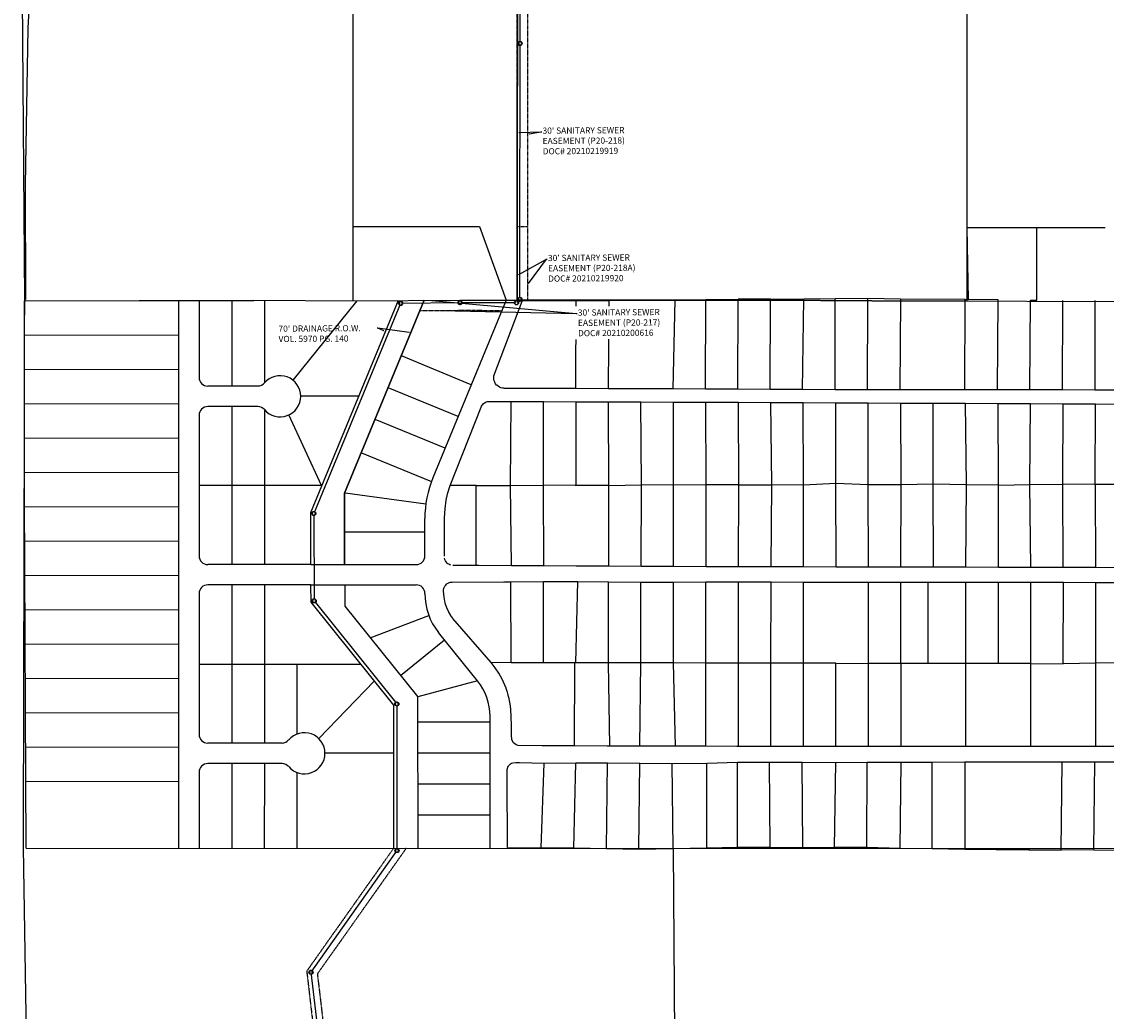
# Model space of a CAD drawing. Units: feet. Extents: x 2028816 to 2049565, y 13727278 to 13744297.
# Drawn here: x 2030737 to 2033896, y 13730161 to 13733044 of the extents above; entities that cross this region are included whole.
import ezdxf
from ezdxf.enums import TextEntityAlignment as Align

# ---------------------------------------------------------------- set-up
doc = ezdxf.new("R2010")
doc.units = ezdxf.units.FT
doc.header["$MEASUREMENT"] = 0
doc.linetypes.add('HIDDEN2', pattern=[0.1875, 0.125, -0.0625])
for name, color, linetype in [('5970-140', 253, 'Continuous'), ('CF-SSWR-ESMT', 253, 'HIDDEN2'), ('CP-SSWR-ESMT-PH1', 253, 'HIDDEN2'), ('CP-SSWR-ESMT-PH2', 253, 'HIDDEN2'), ('CP-SSWR-LINE-PH1', 253, 'Continuous'), ('CP-SSWR-LINE-PH2', 253, 'Continuous'), ('CP-SSWR-MH-PH1', 253, 'Continuous'), ('CP-SSWR-MH-PH2', 253, 'Continuous'), ('VE-BNDY-LINE', 253, 'Continuous'), ('VE-ESMT-ANNO', 253, 'Continuous')]:
    doc.layers.add(name, color=color, linetype=linetype)
doc.styles.add('L60', font='Simplex.shx', dxfattribs={"height": 0.06})
doc.styles.add('PD-060', font='simplex.shx', dxfattribs={"height": 0.06})

# ---------------------------------------------------------------- blocks, each defined once
blk = doc.blocks.new('*U24')
blk.add_wipeout([(1.3, -2.8), (1.3, -2.7), (1.4, -2.7), (1.4, -2.7), (1.4, -2.7), (1.5, -2.6), (1.5, -2.6), (1.6, -2.6), (1.6, -2.5), (1.7, -2.5), (1.7, -2.5), (1.8, -2.5), (1.8, -2.4), (1.8, -2.4), (1.9, -2.4), (1.9, -2.3), (2, -2.3), (2, -2.3), (2, -2.2), (2.1, -2.2), (2.1, -2.2), (2.2, -2.1), (2.2, -2.1), (2.2, -2), (2.3, -2), (2.3, -2), (2.3, -1.9), (2.4, -1.9), (2.4, -1.8), (2.4, -1.8), (2.5, -1.8), (2.5, -1.7), (2.5, -1.7), (2.6, -1.6), (2.6, -1.6), (2.6, -1.5), (2.6, -1.5), (2.7, -1.4), (2.7, -1.4), (2.7, -1.3), (2.7, -1.3), (2.8, -1.3), (2.8, -1.2), (2.8, -1.2), (2.8, -1.1), (2.8, -1.1), (2.9, -1), (2.9, -1), (2.9, -0.9), (2.9, -0.9), (2.9, -0.8), (2.9, -0.8), (2.9, -0.7), (3, -0.7), (3, -0.6), (3, -0.5), (3, -0.5), (3, -0.4), (3, -0.4), (3, -0.3), (3, -0.3), (3, -0.2), (3, -0.2), (3, -0.1), (3, -0.1), (3, 0), (3, 0), (3, 0.1), (3, 0.1), (3, 0.2), (3, 0.2), (3, 0.3), (3, 0.3), (3, 0.4), (3, 0.5), (3, 0.5), (3, 0.6), (3, 0.6), (3, 0.7), (2.9, 0.7), (2.9, 0.8), (2.9, 0.8), (2.9, 0.9), (2.9, 0.9), (2.9, 1), (2.9, 1), (2.8, 1.1), (2.8, 1.1), (2.8, 1.2), (2.8, 1.2), (2.8, 1.3), (2.7, 1.3), (2.7, 1.4), (2.7, 1.4), (2.7, 1.4), (2.6, 1.5), (2.6, 1.5), (2.6, 1.6), (2.5, 1.6), (2.5, 1.7), (2.5, 1.7), (2.5, 1.8), (2.4, 1.8), (2.4, 1.8), (2.4, 1.9), (2.3, 1.9), (2.3, 2), (2.3, 2), (2.2, 2), (2.2, 2.1), (2.2, 2.1), (2.1, 2.2), (2.1, 2.2), (2, 2.2), (2, 2.3), (2, 2.3), (1.9, 2.3), (1.9, 2.4), (1.8, 2.4), (1.8, 2.4), (1.8, 2.5), (1.7, 2.5), (1.7, 2.5), (1.6, 2.6), (1.6, 2.6), (1.5, 2.6), (1.5, 2.6), (1.4, 2.7), (1.4, 2.7), (1.3, 2.7), (1.3, 2.7), (1.3, 2.8), (1.2, 2.8), (1.2, 2.8), (1.1, 2.8), (1.1, 2.8), (1, 2.9), (1, 2.9), (0.9, 2.9), (0.9, 2.9), (0.8, 2.9), (0.8, 2.9), (0.7, 2.9), (0.7, 3), (0.6, 3), (0.5, 3), (0.5, 3), (0.4, 3), (0.4, 3), (0.3, 3), (0.3, 3), (0.2, 3), (0.2, 3), (0.1, 3), (0.1, 3), (0, 3), (0, 3), (-0.1, 3), (-0.1, 3), (-0.2, 3), (-0.2, 3), (-0.3, 3), (-0.3, 3), (-0.4, 3), (-0.5, 3), (-0.5, 3), (-0.6, 3), (-0.6, 3), (-0.7, 3), (-0.7, 2.9), (-0.8, 2.9), (-0.8, 2.9), (-0.9, 2.9), (-0.9, 2.9), (-1, 2.9), (-1, 2.9), (-1.1, 2.8), (-1.1, 2.8), (-1.2, 2.8), (-1.2, 2.8), (-1.3, 2.8), (-1.3, 2.7), (-1.4, 2.7), (-1.4, 2.7), (-1.4, 2.7), (-1.5, 2.6), (-1.5, 2.6), (-1.6, 2.6), (-1.6, 2.5), (-1.7, 2.5), (-1.7, 2.5), (-1.8, 2.5), (-1.8, 2.4), (-1.8, 2.4), (-1.9, 2.4), (-1.9, 2.3), (-2, 2.3), (-2, 2.3), (-2, 2.2), (-2.1, 2.2), (-2.1, 2.2), (-2.2, 2.1), (-2.2, 2.1), (-2.2, 2), (-2.3, 2), (-2.3, 2), (-2.3, 1.9), (-2.4, 1.9), (-2.4, 1.8), (-2.4, 1.8), (-2.5, 1.8), (-2.5, 1.7), (-2.5, 1.7), (-2.6, 1.6), (-2.6, 1.6), (-2.6, 1.5), (-2.6, 1.5), (-2.7, 1.4), (-2.7, 1.4), (-2.7, 1.3), (-2.7, 1.3), (-2.8, 1.3), (-2.8, 1.2), (-2.8, 1.2), (-2.8, 1.1), (-2.8, 1.1), (-2.9, 1), (-2.9, 1), (-2.9, 0.9), (-2.9, 0.9), (-2.9, 0.8), (-2.9, 0.8), (-2.9, 0.7), (-3, 0.7), (-3, 0.6), (-3, 0.5), (-3, 0.5), (-3, 0.4), (-3, 0.4), (-3, 0.3), (-3, 0.3), (-3, 0.2), (-3, 0.2), (-3, 0.1), (-3, 0.1), (-3, 0), (-3, 0), (-3, -0.1), (-3, -0.1), (-3, -0.2), (-3, -0.2), (-3, -0.3), (-3, -0.3), (-3, -0.4), (-3, -0.5), (-3, -0.5), (-3, -0.6), (-3, -0.6), (-3, -0.7), (-2.9, -0.7), (-2.9, -0.8), (-2.9, -0.8), (-2.9, -0.9), (-2.9, -0.9), (-2.9, -1), (-2.9, -1), (-2.8, -1.1), (-2.8, -1.1), (-2.8, -1.2), (-2.8, -1.2), (-2.8, -1.3), (-2.7, -1.3), (-2.7, -1.4), (-2.7, -1.4), (-2.7, -1.4), (-2.6, -1.5), (-2.6, -1.5), (-2.6, -1.6), (-2.5, -1.6), (-2.5, -1.7), (-2.5, -1.7), (-2.5, -1.8), (-2.4, -1.8), (-2.4, -1.8), (-2.4, -1.9), (-2.3, -1.9), (-2.3, -2), (-2.3, -2), (-2.2, -2), (-2.2, -2.1), (-2.2, -2.1), (-2.1, -2.2), (-2.1, -2.2), (-2, -2.2), (-2, -2.3), (-2, -2.3), (-1.9, -2.3), (-1.9, -2.4), (-1.8, -2.4), (-1.8, -2.4), (-1.8, -2.5), (-1.7, -2.5), (-1.7, -2.5), (-1.6, -2.6), (-1.6, -2.6), (-1.5, -2.6), (-1.5, -2.6), (-1.4, -2.7), (-1.4, -2.7), (-1.3, -2.7), (-1.3, -2.7), (-1.3, -2.8), (-1.2, -2.8), (-1.2, -2.8), (-1.1, -2.8), (-1.1, -2.8), (-1, -2.9), (-1, -2.9), (-0.9, -2.9), (-0.9, -2.9), (-0.8, -2.9), (-0.8, -2.9), (-0.7, -2.9), (-0.7, -3), (-0.6, -3), (-0.5, -3), (-0.5, -3), (-0.4, -3), (-0.4, -3), (-0.3, -3), (-0.3, -3), (-0.2, -3), (-0.2, -3), (-0.1, -3), (-0.1, -3), (0, -3), (0, -3), (0.1, -3), (0.1, -3), (0.2, -3), (0.2, -3), (0.3, -3), (0.3, -3), (0.4, -3), (0.5, -3), (0.5, -3), (0.6, -3), (0.6, -3), (0.7, -3), (0.7, -2.9), (0.8, -2.9), (0.8, -2.9), (0.9, -2.9), (0.9, -2.9), (1, -2.9), (1, -2.9), (1.1, -2.8), (1.1, -2.8), (1.2, -2.8), (1.2, -2.8)])
blk.add_circle((0, 0), 3)
at = {"layer": 'CP-SSWR-MH-PH1', "color": 252}
for start, end in [(360, 180), (180, 360)]:
    blk.add_arc((0, 0), 2.5, start, end, dxfattribs=at)
at = {"style": 'L60'}
blk.add_text('SS', height=2, rotation=270, dxfattribs=at).set_placement((0, 0), align=Align.MIDDLE_CENTER)

msp = doc.modelspace()

# ---------------------------------------------------------------- linework, layer by layer
at = {"layer": '5970-140'}
for p, q in [((2030744.7, 13732230.2, 992.7), (2031413.3, 13732231.9, 992.7)), ((2030745.3, 13731658, 992.7), (2030744.7, 13732230.2, 992.7)), ((2031193.7, 13732231.3, 992.7), (2031193.5, 13730636.7, 992.7)), ((2031253.7, 13732231.3, 992.7), (2031253.6, 13732007.3, 992.7)), ((2031348.7, 13732231.8, 992.7), (2031348.6, 13731982.4, 992.7)), ((2031443.7, 13732231.8, 992.7), (2031443.6, 13731991.2, 992.7)), ((2031713.3, 13732230.4, 992.7), (2031527, 13731999.2, 992.7)), ((2032147.4, 13732232.4, 992.7), (2031934.5, 13731715.2, 992.7)), ((2030744.9, 13732130.2, 992.7), (2031193.6, 13732131.3, 992.7)), ((2032046.1, 13731986.2, 992.7), (2031842.7, 13732069.9, 992.7)), ((2030745.2, 13732030.2, 992.7), (2031193.6, 13732031.3, 992.7)), ((2031424.6, 13731982.4, 992.7), (2031278.6, 13731982.4, 992.7)), ((2032008, 13731893.7, 992.7), (2031804.6, 13731977.5, 992.7)), ((2030745.5, 13731930.2, 992.7), (2031193.6, 13731931.3, 992.7)), ((2031717.9, 13731952.4, 992.7), (2031549.4, 13731952.4, 992.7)), ((2031253.6, 13731897.5, 992.7), (2031253.6, 13731487.5, 992.7)), ((2031424.6, 13731922.4, 992.7), (2031278.6, 13731922.4, 992.7)), ((2031348.6, 13731922.4, 992.7), (2031348.6, 13731462.4, 992.7)), ((2031443.6, 13731913.6, 992.7), (2031443.6, 13731462.4, 992.7)), ((2031610.4, 13731692.4, 992.7), (2031514.9, 13731898.1, 992.7)), ((2031970, 13731801.3, 992.7), (2031766.5, 13731885, 992.7)), ((2030745.7, 13731830.2, 992.7), (2031193.6, 13731831.3, 992.7)), ((2031726.6, 13731788, 992.7), (2031930.2, 13731704.2, 992.7)), ((2030746, 13731730.2, 992.7), (2031193.6, 13731731.3, 992.7)), ((2031610.4, 13731692.4, 992.7), (2031253.6, 13731692.5, 992.7)), ((2030750, 13730636.5, 992.7), (2030745.3, 13731658, 992.7)), ((2031678.6, 13731671.5, 992.7), (2031914, 13731639, 992.7)), ((2030746.3, 13731630.2, 992.7), (2031193.6, 13731631.3, 992.7)), ((2031911.1, 13731487.4, 992.7), (2031911.1, 13731596.4, 992.7)), ((2031678.6, 13731557.4, 992.7), (2031911.1, 13731557.4, 992.7)), ((2030746.5, 13731530.2, 992.7), (2031193.6, 13731531.3, 992.7)), ((2031348.6, 13731462.4, 992.7), (2031278.6, 13731462.4, 992.7)), ((2031443.6, 13731462.4, 992.7), (2031348.6, 13731462.4, 992.7)), ((2031578.6, 13731462.4, 992.7), (2031443.6, 13731462.4, 992.7)), ((2031578.6, 13731462.4, 992.7), (2031886.1, 13731462.4, 992.7)), ((2030746.8, 13731430.2, 992.7), (2031193.6, 13731431.3, 992.7)), ((2031348.6, 13731403.1, 992.7), (2031278.6, 13731403.1, 992.7)), ((2031443.6, 13731403.1, 992.7), (2031348.6, 13731403.1, 992.7)), ((2031348.6, 13731402.4, 992.7), (2031348.6, 13730942.4, 992.7)), ((2031578.6, 13731403.1, 992.7), (2031443.6, 13731403.1, 992.7)), ((2031443.6, 13731402.4, 992.7), (2031443.6, 13730942.4, 992.7)), ((2031578.6, 13731403.1, 992.7), (2031886.1, 13731403.1, 992.7)), ((2031253.6, 13731378.1, 992.7), (2031253.6, 13730967.5, 992.7)), ((2030747.1, 13731330.2, 992.7), (2031193.6, 13731331.3, 992.7)), ((2031752.2, 13731248.5, 992.7), (2031922.8, 13731313.4, 992.7)), ((2032064.6, 13731123.2, 992.7), (2031950.9, 13731264.5, 992.7)), ((2031840, 13731139.4, 992.7), (2031968.4, 13731242.8, 992.7)), ((2030747.3, 13731230.2, 992.7), (2031193.6, 13731231.3, 992.7)), ((2031253.6, 13731172.5, 992.7), (2031723.5, 13731172.4, 992.7)), ((2031538.6, 13731172.4, 992.7), (2031538.6, 13730968.4, 992.7)), ((2030747.6, 13731130.2, 992.7), (2031193.6, 13731131.3, 992.7)), ((2031763.7, 13731122.5, 992.7), (2031601.9, 13730955.5, 992.7)), ((2032064.6, 13731123.2, 992.7), (2031890.2, 13731077.1, 992.7)), ((2030747.9, 13731030.2, 992.7), (2031193.6, 13731031.3, 992.7)), ((2032101, 13730636.5, 992.7), (2032101, 13731019.9, 992.7)), ((2032101, 13731002.7, 992.7), (2031890.2, 13731002.7, 992.7)), ((2030748.1, 13730930.2, 992.7), (2031193.6, 13730931.3, 992.7)), ((2031495.3, 13730942.4, 992.7), (2031278.6, 13730942.4, 992.7)), ((2031820.2, 13730912.4, 992.7), (2031620.2, 13730912.4, 992.7)), ((2032101, 13730912.7, 992.7), (2031890.2, 13730912.7, 992.7)), ((2031253.6, 13730857.4, 992.7), (2031253.5, 13730636.7, 992.7)), ((2031495.3, 13730882.4, 992.7), (2031278.6, 13730882.4, 992.7)), ((2031348.6, 13730882.4, 992.7), (2031348.5, 13730636.7, 992.7)), ((2031443.6, 13730882.4, 992.7), (2031443.5, 13730636.8, 992.7)), ((2031538.6, 13730856.4, 992.7), (2031538.6, 13730636.8, 992.7)), ((2030748.4, 13730830.2, 992.7), (2031193.6, 13730831.3, 992.7)), ((2032101, 13730822.7, 992.7), (2031890.2, 13730822.7, 992.7)), ((2032101, 13730732.7, 992.7), (2031890.1, 13730732.7, 992.7))]:
    msp.add_line(p, q, dxfattribs=at)
for centre, radius, start, end in [((2031278.6, 13732007.3, 992.7), 25, 179.996, 269.996), ((2031424.6, 13732007.5, 992.7), 25, 269.9695, 319.6348), ((2031489.4, 13731952.4, 992.7), 60, 220.3052, 139.6869), ((2031278.6, 13731897.4, 992.7), 25, 89.996, 179.996), ((2031424.6, 13731897.4, 992.7), 25, 40.3428, 90.037), ((2032223.1, 13731596.4, 992.7), 312.1, 157.6252, 179.996), ((2031278.6, 13731487.4, 992.7), 25, 179.996, 269.996), ((2031886.1, 13731487.4, 992.7), 25, 269.996, 359.996), ((2031278.6, 13731378.1, 992.7), 25, 89.996, 179.996), ((2031886.1, 13731378.1, 992.7), 25, 359.8068, 89.996), ((2032091.1, 13731377.4, 992.7), 180, 179.8068, 218.8394), ((2031936.2, 13731019.9, 992.7), 164.8, 359.996, 38.8394), ((2031278.6, 13730967.4, 992.7), 25, 179.996, 269.996), ((2031495.3, 13730967.4, 992.7), 25, 269.9695, 319.6348), ((2031560.2, 13730912.4, 992.7), 60, 220.3052, 139.6869), ((2031278.6, 13730857.4, 992.7), 25, 89.996, 179.996), ((2031495.3, 13730857.4, 992.7), 25, 40.3428, 90.037)]:
    msp.add_arc(centre, radius, start, end, dxfattribs=at)
at = {"layer": 'CF-SSWR-ESMT'}
for points in [[(2032210, 13732446.5), (2032209.9, 13732232.8)], [(2031896.8, 13732202.1), (2032013.4, 13732202.9), (2032135.3, 13732202.8)]]:
    msp.add_lwpolyline(points, dxfattribs=at)
at = {"layer": 'CP-SSWR-ESMT-PH1'}
for points in [[(2031820.1, 13730636), (2031566.9, 13730277.9)], [(2031856.9, 13730636), (2031598, 13730270)], [(2031566.9, 13730277.9), (2031611, 13729904.1), (2031813.4, 13729443.6), (2032108.1, 13729034), (2032300.3, 13728950.8), (2032424.1, 13728741.2), (2032450.8, 13728468.1), (2032285.8, 13728068), (2032349.9, 13727954.5), (2032804.1, 13727439.6), (2033278, 13727494.4), (2033707.9, 13727602), (2033773.4, 13727556.9), (2033818.2, 13727292.1)], [(2031598, 13730270), (2031640.2, 13729912), (2031839.6, 13729458.5), (2032127.6, 13729058.2), (2032321.1, 13728974.4), (2032453.3, 13728750.7), (2032481.4, 13728463.6), (2032319.1, 13728070), (2032374.5, 13727972), (2032816.2, 13727471.2), (2033272.6, 13727523.9), (2033713.8, 13727634.3), (2033800.9, 13727574.4), (2033848.6, 13727292)]]:
    msp.add_lwpolyline(points, dxfattribs=at)
at = {"layer": 'CP-SSWR-LINE-PH1'}
for points in [[(2031840.5, 13732222.9), (2031587.6, 13731611), (2031588.5, 13731356.5), (2031829.5, 13731056.1), (2031829.9, 13730629.1)], [(2031829.9, 13730629.1), (2031579.3, 13730274.7), (2031622.7, 13729907.3), (2031823.9, 13729449.5), (2032115.9, 13729043.7), (2032308.6, 13728960.2), (2032435.8, 13728745), (2032463.1, 13728466.3), (2032299.1, 13728068.8), (2032359.7, 13727961.5), (2032808.9, 13727452.3), (2033275.8, 13727506.2), (2033710.3, 13727614.9), (2033784.4, 13727563.9), (2033832.7, 13727278)]]:
    msp.add_lwpolyline(points, dxfattribs=at)
at = {"layer": 'CP-SSWR-LINE-PH2'}
for p, q in [((2032187.9, 13732234.8), (2032188.5, 13733477.6)), ((2032013.4, 13732224.9), (2031840.5, 13732222.9)), ((2032177.9, 13732224.8), (2032013.4, 13732224.9))]:
    msp.add_line(p, q, dxfattribs=at)
msp.add_lwpolyline([(2032177.9, 13732224.8), (2032187.9, 13732234.8)], dxfattribs=at)
at = {"layer": 'VE-BNDY-LINE'}
for p, q in [((2030745.8, 13732234.4), (2030736.9, 13733522.7)), ((2030767, 13733249.9), (2030754.4, 13733025.1)), ((2030754.4, 13733025.1), (2030746.8, 13732568)), ((2030746.8, 13732568), (2030747.9, 13732234.4)), ((2031702.2, 13732446.8), (2032070.3, 13732446.6)), ((2032070.3, 13732446.6), (2032147.5, 13732232.8, 991)), ((2033493.8, 13732234.8), (2033490, 13732444.4)), ((2033490, 13732444.4), (2033693.7, 13732444)), ((2033693.6, 13732232.2), (2033693.7, 13732444)), ((2033693.7, 13732444), (2033892.6, 13732443.7)), ((2030745.6, 13732142), (2030745.8, 13732234.4)), ((2030745.8, 13732234.4), (2030747.9, 13732234.4)), ((2032112, 13732012.3), (2032194.5, 13732229.6)), ((2032254.6, 13732230.1), (2032194.5, 13732229.6)), ((2032352.1, 13732231), (2032254.6, 13732230.1)), ((2032351, 13731974.8), (2032352.1, 13732231)), ((2032352.1, 13732231), (2032447.7, 13732231.8)), ((2032445.9, 13731974.4), (2032447.7, 13732231.8)), ((2032447.7, 13732231.8), (2032538.4, 13732232.6)), ((2032538.4, 13732232.6), (2032639.9, 13732233.4)), ((2032634.4, 13731973.7), (2032639.9, 13732233.4)), ((2032639.9, 13732233.4), (2032729.6, 13732234.2)), ((2032728.5, 13731973.3), (2032729.6, 13732234.2)), ((2032729.6, 13732234.2), (2032823.3, 13732235)), ((2032822.7, 13731972.9), (2032823.3, 13732235)), ((2032918, 13732235.8), (2032823.3, 13732235)), ((2032917, 13731972.5), (2032918, 13732235.8)), ((2032918, 13732235.8), (2033014.6, 13732236.6)), ((2033011.2, 13731972.1), (2033014.6, 13732236.6)), ((2033014.6, 13732236.6), (2033106.2, 13732237.4)), ((2033106, 13731971.7), (2033106.2, 13732237.4)), ((2033106.2, 13732237.4), (2033200.8, 13732238.2)), ((2033200.2, 13731971.2), (2033200.8, 13732238.2)), ((2033200.8, 13732238.2), (2033296, 13732236.5)), ((2033296, 13732236.5), (2033294.7, 13731971)), ((2033296, 13732236.5), (2033484.6, 13732235)), ((2033483.5, 13731971.3), (2033484.6, 13732235)), ((2033484.6, 13732235), (2033493.8, 13732234.8)), ((2033580.5, 13732233.6), (2033493.8, 13732234.8)), ((2033578.4, 13731971.1), (2033580.5, 13732233.6)), ((2033673.2, 13731971), (2033674.9, 13732232.5)), ((2033674.9, 13732232.5), (2033693.6, 13732232.2)), ((2033768, 13731970.8), (2033769.1, 13732231.3)), ((2033862.8, 13731970.6), (2033862.7, 13732231.2)), ((2030745.4, 13732030.8), (2030745.6, 13732142)), ((2030745.1, 13731931.1), (2030745.4, 13732030.8)), ((2032111.5, 13732007.4), (2032112, 13732012.3)), ((2032111.8, 13732002.6), (2032111.5, 13732007.4)), ((2032112.8, 13731997.8), (2032111.8, 13732002.6)), ((2032114.6, 13731993.2), (2032112.8, 13731997.8)), ((2032117, 13731989), (2032114.6, 13731993.2)), ((2032120.1, 13731985.2), (2032117, 13731989)), ((2032120.5, 13731984.8), (2032120.1, 13731985.2)), ((2032124.1, 13731981.7), (2032120.5, 13731984.8)), ((2032128, 13731979.2), (2032124.1, 13731981.7)), ((2032132.3, 13731977.4), (2032128, 13731979.2)), ((2032136.9, 13731976.2), (2032132.3, 13731977.4)), ((2032141.5, 13731975.7), (2032136.9, 13731976.2)), ((2032143.1, 13731975.6), (2032141.5, 13731975.7)), ((2032252.8, 13731975.2), (2032143.1, 13731975.6)), ((2032349, 13731974.8), (2032252.8, 13731975.2)), ((2032351, 13731974.8), (2032349, 13731974.8)), ((2032445.9, 13731974.4), (2032351, 13731974.8)), ((2032540.1, 13731974), (2032445.9, 13731974.4)), ((2032634.4, 13731973.7), (2032540.1, 13731974)), ((2032728.5, 13731973.3), (2032634.4, 13731973.7)), ((2032822.7, 13731972.9), (2032728.5, 13731973.3)), ((2032917, 13731972.5), (2032822.7, 13731972.9)), ((2033011.2, 13731972.1), (2032917, 13731972.5)), ((2033106, 13731971.7), (2033011.2, 13731972.1)), ((2033200.2, 13731971.2), (2033106, 13731971.7)), ((2033294.7, 13731971), (2033200.2, 13731971.2)), ((2033388.7, 13731970.8), (2033294.7, 13731971)), ((2033483.5, 13731971.1), (2033388.7, 13731970.8)), ((2033483.5, 13731971.1), (2033483.5, 13731971.3)), ((2033578.4, 13731971.1), (2033483.5, 13731971.1)), ((2033673.2, 13731971), (2033578.4, 13731971.1)), ((2033768, 13731970.8), (2033673.2, 13731971)), ((2033862.8, 13731970.6), (2033768, 13731970.8)), ((2033957.7, 13731970.4), (2033862.8, 13731970.6)), ((2030744.9, 13731833.6), (2030745.1, 13731931.1)), ((2032077.8, 13731926.2), (2032079.7, 13731928.8)), ((2032079.7, 13731928.8), (2032082, 13731931.1)), ((2032082, 13731931.1), (2032084.4, 13731933)), ((2032084.4, 13731933), (2032087.1, 13731934.6)), ((2032087.1, 13731934.6), (2032089.9, 13731935.9)), ((2032089.9, 13731935.9), (2032090.4, 13731936.1)), ((2032090.4, 13731936.1), (2032093.4, 13731936.9)), ((2032093.4, 13731936.9), (2032096.4, 13731937.3)), ((2032096.4, 13731937.3), (2032099.5, 13731937.3)), ((2032099.5, 13731937.3), (2032154.2, 13731937.2)), ((2032154.2, 13731937.2), (2032162.2, 13731937.2)), ((2032160.6, 13731692.9), (2032162.2, 13731937.2)), ((2032162.2, 13731937.2), (2032256.7, 13731936.9)), ((2032256.1, 13731693.2), (2032256.7, 13731936.9)), ((2032256.7, 13731936.9), (2032351.3, 13731936.6)), ((2032351.6, 13731692.6), (2032351.3, 13731936.6)), ((2032351.3, 13731936.6), (2032445.8, 13731936.3)), ((2032447.1, 13731692.9), (2032445.8, 13731936.3)), ((2032445.8, 13731936.3), (2032540.4, 13731936)), ((2032541.7, 13731694.2), (2032540.4, 13731936)), ((2032540.4, 13731936), (2032634.9, 13731935.7)), ((2032635.3, 13731693.5), (2032634.9, 13731935.7)), ((2032634.9, 13731935.7), (2032729.5, 13731935.4)), ((2032729.8, 13731694.8), (2032729.5, 13731935.4)), ((2032729.5, 13731935.4), (2032824, 13731935)), ((2032825.3, 13731694.2), (2032824, 13731935)), ((2032824, 13731935), (2032918.6, 13731934.6)), ((2032921.8, 13731694.5), (2032918.6, 13731934.6)), ((2032918.6, 13731934.6), (2033013.1, 13731934.1)), ((2033013.5, 13731693.8), (2033013.1, 13731934.1)), ((2033013.1, 13731934.1), (2033107.7, 13731933.7)), ((2033108, 13731698), (2033107.7, 13731933.7)), ((2033107.7, 13731933.7), (2033202.2, 13731933.3)), ((2033201.6, 13731694.5), (2033202.2, 13731933.3)), ((2033202.2, 13731933.3), (2033296.8, 13731932.8)), ((2033298.1, 13731694.8), (2033296.8, 13731932.8)), ((2033296.8, 13731932.8), (2033391.3, 13731932.4)), ((2033391.7, 13731696), (2033391.3, 13731932.4)), ((2033391.3, 13731932.4), (2033485.9, 13731932)), ((2033488.1, 13731694.6), (2033485.9, 13731932)), ((2033485.9, 13731932), (2033580.4, 13731931.5)), ((2033581.7, 13731693.8), (2033580.4, 13731931.5)), ((2033580.4, 13731931.5), (2033675, 13731931.1)), ((2033672.5, 13731695.8), (2033675, 13731931.1)), ((2033675, 13731931.1), (2033769.5, 13731930.7)), ((2033769.3, 13731696.9), (2033769.5, 13731930.7)), ((2033769.5, 13731930.7), (2033864.1, 13731930.2)), ((2033863.5, 13731695.9), (2033864.1, 13731930.2)), ((2033864.1, 13731930.2), (2033958.6, 13731929.8)), ((2031984.7, 13731692.4), (2032075, 13731920.3)), ((2032075, 13731920.3), (2032076.2, 13731923.4)), ((2032076.2, 13731923.4), (2032077.8, 13731926.2)), ((2030744.7, 13731734.5), (2030744.9, 13731833.6)), ((2030744.4, 13731634.1), (2030744.7, 13731734.5)), ((2031977.3, 13731667.9), (2031984.7, 13731692.4)), ((2032060.9, 13731692.6), (2031984.7, 13731692.4)), ((2032060.6, 13731459.2), (2032060.9, 13731692.6)), ((2032060.9, 13731692.6), (2032160.6, 13731692.9)), ((2032160.6, 13731692.9), (2032256.1, 13731693.2)), ((2032163.2, 13731458.8), (2032160.6, 13731692.9)), ((2032257.4, 13731458.1), (2032256.1, 13731693.2)), ((2032348.4, 13731692.6), (2032256.1, 13731693.2)), ((2032351.6, 13731692.6), (2032348.4, 13731692.6)), ((2032447.1, 13731692.9), (2032351.6, 13731692.6)), ((2032446.5, 13731457.3), (2032447.1, 13731692.9)), ((2032447.1, 13731692.9), (2032541.7, 13731694.2)), ((2032541.1, 13731456.9), (2032541.7, 13731694.2)), ((2032635.3, 13731693.5), (2032541.7, 13731694.2)), ((2032729.8, 13731694.8), (2032635.3, 13731693.5)), ((2032635.6, 13731456.4), (2032635.3, 13731693.5)), ((2032730.2, 13731456), (2032729.8, 13731694.8)), ((2032825.3, 13731694.2), (2032729.8, 13731694.8)), ((2032824.7, 13731455.8), (2032825.3, 13731694.2)), ((2032825.3, 13731694.2), (2032921.8, 13731694.5)), ((2032919.3, 13731455.5), (2032921.8, 13731694.5)), ((2033013.5, 13731693.8), (2032921.8, 13731694.5)), ((2033108, 13731698), (2033013.5, 13731693.8)), ((2033013.9, 13731455.3), (2033013.5, 13731693.8)), ((2033108.4, 13731455.1), (2033108, 13731698)), ((2033201.6, 13731694.5), (2033108, 13731698)), ((2033298.1, 13731694.8), (2033201.6, 13731694.5)), ((2033202.9, 13731454.9), (2033201.6, 13731694.5)), ((2033297.5, 13731454.7), (2033298.1, 13731694.8)), ((2033391.7, 13731696), (2033298.1, 13731694.8)), ((2033392.1, 13731454.4), (2033391.7, 13731696)), ((2033488.1, 13731694.6), (2033391.7, 13731696)), ((2033486.6, 13731454.2), (2033488.1, 13731694.6)), ((2033581.7, 13731693.8), (2033488.1, 13731694.6)), ((2033581.2, 13731454), (2033581.7, 13731693.8)), ((2033581.7, 13731693.8), (2033672.5, 13731695.8)), ((2033672.5, 13731695.8), (2033769.3, 13731696.9)), ((2033675.7, 13731453.8), (2033672.5, 13731695.8)), ((2033770.2, 13731453.5), (2033769.3, 13731696.9)), ((2033863.5, 13731695.9), (2033769.3, 13731696.9)), ((2033864.4, 13731692.8), (2033863.5, 13731695.9)), ((2033959, 13731695), (2033863.5, 13731695.9)), ((2033864.8, 13731453.3), (2033864.4, 13731692.8)), ((2031969.7, 13731624.6), (2031973.4, 13731650.2)), ((2031973.4, 13731650.2), (2031975.3, 13731659.4)), ((2031973.4, 13731650.2), (2031973.4, 13731650.2)), ((2031975.3, 13731659.4), (2031975.8, 13731661.7)), ((2031975.8, 13731661.7), (2031977.3, 13731667.9)), ((2030744.2, 13731542.5), (2030744.4, 13731634.1)), ((2031968.4, 13731598.7), (2031969.7, 13731624.6)), ((2031968.2, 13731486.5), (2031968.4, 13731598.7)), ((2030743.9, 13731433.7), (2030744.2, 13731542.5)), ((2031969.6, 13731476.8), (2031968.6, 13731480.6)), ((2031971.1, 13731473.1), (2031969.6, 13731476.8)), ((2031973.2, 13731469.8), (2031971.1, 13731473.1)), ((2031975.7, 13731466.8), (2031973.2, 13731469.8)), ((2031978, 13731464.8), (2031975.7, 13731466.8)), ((2031980.6, 13731463), (2031978, 13731464.8)), ((2031983.3, 13731461.6), (2031980.6, 13731463)), ((2031984, 13731461.3), (2031983.3, 13731461.6)), ((2031986.9, 13731460.3), (2031984, 13731461.3)), ((2032060.6, 13731459.2), (2031992.9, 13731459.3)), ((2032068.6, 13731459.2), (2032060.6, 13731459.2)), ((2032163.2, 13731458.8), (2032068.6, 13731459.2)), ((2032257.4, 13731458.1), (2032163.2, 13731458.8)), ((2032352, 13731457.7), (2032257.4, 13731458.1)), ((2032446.5, 13731457.3), (2032352, 13731457.7)), ((2032541.1, 13731456.9), (2032446.5, 13731457.3)), ((2032635.6, 13731456.4), (2032541.1, 13731456.9)), ((2032730.2, 13731456), (2032635.6, 13731456.4)), ((2032824.7, 13731455.8), (2032730.2, 13731456)), ((2032919.3, 13731455.5), (2032824.7, 13731455.8)), ((2033013.9, 13731455.3), (2032919.3, 13731455.5)), ((2033108.4, 13731455.1), (2033013.9, 13731455.3)), ((2033202.9, 13731454.9), (2033108.4, 13731455.1)), ((2033297.5, 13731454.7), (2033202.9, 13731454.9)), ((2033392.1, 13731454.4), (2033297.5, 13731454.7)), ((2033486.6, 13731454.2), (2033392.1, 13731454.4)), ((2033581.2, 13731454), (2033486.6, 13731454.2)), ((2033675.7, 13731453.8), (2033581.2, 13731454)), ((2033770.2, 13731453.5), (2033675.7, 13731453.8)), ((2033864.8, 13731453.3), (2033770.2, 13731453.5)), ((2033959.3, 13731453.1), (2033864.8, 13731453.3)), ((2030743.7, 13731344.3), (2030743.9, 13731433.7)), ((2031965.6, 13731388.2), (2031966.3, 13731392.1)), ((2031966.3, 13731392.1), (2031967.5, 13731395.9)), ((2031967.5, 13731395.9), (2031969.4, 13731399.4)), ((2031969.4, 13731399.4), (2031971.7, 13731402.6)), ((2031971.7, 13731402.6), (2031973.9, 13731404.8)), ((2031973.9, 13731404.8), (2031976.3, 13731406.7)), ((2031976.3, 13731406.7), (2031978.8, 13731408.3)), ((2031978.8, 13731408.3), (2031979.7, 13731408.8)), ((2031979.7, 13731408.8), (2031982.5, 13731410)), ((2031982.5, 13731410), (2031985.4, 13731410.8)), ((2031985.4, 13731410.8), (2031988.3, 13731411.3)), ((2031988.3, 13731411.3), (2031990.3, 13731411.4)), ((2031990.3, 13731411.4), (2032141.2, 13731412.1)), ((2032141.2, 13731412.1), (2032161, 13731412.2)), ((2032161, 13731412.2), (2032256.6, 13731412.5)), ((2032161.9, 13731176.4), (2032161, 13731412.2)), ((2032256.5, 13731176.2), (2032256.6, 13731412.5)), ((2032256.6, 13731412.5), (2032356.4, 13731412.8)), ((2032351.1, 13731176.1), (2032356.4, 13731412.8)), ((2032356.4, 13731412.8), (2032445.8, 13731411.8)), ((2032445.7, 13731175.9), (2032445.8, 13731411.8)), ((2032445.8, 13731411.8), (2032540.4, 13731411.4)), ((2032540.4, 13731175.7), (2032540.4, 13731411.4)), ((2032540.4, 13731411.4), (2032635.3, 13731411)), ((2032635.2, 13731175.5), (2032635.3, 13731411)), ((2032635.3, 13731411), (2032729.6, 13731411.7)), ((2032729.6, 13731411.7), (2032824.1, 13731411.8)), ((2032729.6, 13731175.4), (2032729.6, 13731411.7)), ((2032824.1, 13731411.8), (2032920, 13731411.9)), ((2032824.2, 13731175.2), (2032824.1, 13731411.8)), ((2032918.8, 13731175), (2032920, 13731411.9)), ((2032920, 13731411.9), (2033013.5, 13731410.6)), ((2033013.4, 13731174.8), (2033013.5, 13731410.6)), ((2033013.5, 13731410.6), (2033108.1, 13731410.6)), ((2033108.1, 13731410.6), (2033202.7, 13731410.6)), ((2033202.7, 13731174.5), (2033202.7, 13731410.6)), ((2033202.7, 13731410.6), (2033297.3, 13731410.5)), ((2033297.3, 13731174.3), (2033297.3, 13731410.5)), ((2033297.3, 13731410.5), (2033376.6, 13731410.5)), ((2033376.7, 13731174.1), (2033376.6, 13731410.5)), ((2033376.6, 13731410.5), (2033486.6, 13731410.5)), ((2033486.5, 13731173.9), (2033486.6, 13731410.5)), ((2033486.6, 13731410.5), (2033581.2, 13731410.5)), ((2033581.1, 13731173.8), (2033581.2, 13731410.5)), ((2033581.2, 13731410.5), (2033675.8, 13731410.5)), ((2033675.7, 13731173.6), (2033675.8, 13731410.5)), ((2033675.8, 13731410.5), (2033770.4, 13731410.5)), ((2033770.3, 13731173.4), (2033770.4, 13731410.5)), ((2033770.4, 13731410.5), (2033865, 13731410.4)), ((2033865, 13731174.7), (2033865, 13731410.4)), ((2033865, 13731410.4), (2033959.6, 13731410.4)), ((2031965.5, 13731384.3), (2031965.6, 13731388.2)), ((2031966.8, 13731366.9), (2031965.5, 13731384.3)), ((2031970.4, 13731349.9), (2031966.8, 13731366.9)), ((2030743.5, 13731249.7), (2030743.7, 13731344.3)), ((2031976.1, 13731333.5), (2031970.4, 13731349.9)), ((2031980.4, 13731324.5), (2031976.1, 13731333.5)), ((2031976.1, 13731333.5), (2031976.1, 13731333.5)), ((2031980.7, 13731323.8), (2031980.4, 13731324.5)), ((2031985.4, 13731315.6), (2031980.7, 13731323.8)), ((2031985.9, 13731314.8), (2031985.4, 13731315.6)), ((2031991.4, 13731306.7), (2031985.9, 13731314.8)), ((2031991.5, 13731306.6), (2031991.4, 13731306.7)), ((2031992.2, 13731305.6), (2031991.5, 13731306.6)), ((2032103.9, 13731176.5), (2031992.2, 13731305.6)), ((2030743.4, 13731183.3), (2030743.5, 13731249.7)), ((2030743, 13731033.5), (2030743.4, 13731183.3)), ((2032115.8, 13731161.4), (2032103.9, 13731176.5)), ((2032161.9, 13731176.4), (2032103.9, 13731176.5)), ((2032252.2, 13731176.2), (2032161.9, 13731176.4)), ((2032256.5, 13731176.2), (2032252.2, 13731176.2)), ((2032347.8, 13731176.1), (2032256.5, 13731176.2)), ((2032347.2, 13730933.9), (2032347.8, 13731176.1)), ((2032351.1, 13731176.1), (2032347.8, 13731176.1)), ((2032445.7, 13731175.9), (2032351.1, 13731176.1)), ((2032450.1, 13730933.6), (2032445.7, 13731175.9)), ((2032540.4, 13731175.7), (2032445.7, 13731175.9)), ((2032536.6, 13730933.3), (2032540.4, 13731175.7)), ((2032635.2, 13731175.5), (2032540.4, 13731175.7)), ((2032640.8, 13730933), (2032635.2, 13731175.5)), ((2032729.6, 13731175.4), (2032635.2, 13731175.5)), ((2032729.5, 13730932.8), (2032729.6, 13731175.4)), ((2032824.2, 13731175.2), (2032729.6, 13731175.4)), ((2032824.1, 13730932.7), (2032824.2, 13731175.2)), ((2032918.8, 13731175), (2032824.2, 13731175.2)), ((2032918.7, 13730932.6), (2032918.8, 13731175)), ((2033013.4, 13731174.8), (2032918.8, 13731175)), ((2033013.4, 13730932.5), (2033013.4, 13731174.8)), ((2033108, 13731174.6), (2033013.4, 13731174.8)), ((2033108, 13730932.5), (2033108, 13731174.6)), ((2033108, 13731174.6), (2033202.7, 13731174.5)), ((2033202.6, 13730932.4), (2033202.7, 13731174.5)), ((2033297.3, 13731174.3), (2033202.7, 13731174.5)), ((2033297.3, 13731174.3), (2033297.2, 13730932.3)), ((2033376.7, 13731174.1), (2033297.3, 13731174.3)), ((2033486.5, 13731173.9), (2033376.7, 13731174.1)), ((2033486.4, 13730932.2), (2033486.5, 13731173.9)), ((2033581.1, 13731173.8), (2033486.5, 13731173.9)), ((2033675.7, 13731173.6), (2033581.1, 13731173.8)), ((2033675.7, 13730932.1), (2033675.7, 13731173.6)), ((2033675.7, 13731173.6), (2033770.3, 13731173.4)), ((2033865, 13731174.7), (2033770.3, 13731173.4)), ((2033864.9, 13730932), (2033865, 13731173.2)), ((2033959.6, 13731176), (2033865, 13731174.7)), ((2033865, 13731173.2), (2033865, 13731174.7)), ((2032126.5, 13731145.4), (2032115.8, 13731161.4)), ((2032135.9, 13731128.7), (2032126.5, 13731145.4)), ((2032143.9, 13731111.2), (2032135.9, 13731128.7)), ((2032147.5, 13731102), (2032143.9, 13731111.2)), ((2032143.9, 13731111.2), (2032143.9, 13731111.2)), ((2032147.9, 13731101), (2032147.5, 13731102)), ((2032150.9, 13731092.3), (2032147.9, 13731101)), ((2032151.3, 13731091), (2032150.9, 13731092.3)), ((2032153.8, 13731082.3), (2032151.3, 13731091)), ((2032154.1, 13731081.2), (2032153.8, 13731082.3)), ((2032156.4, 13731072), (2032154.1, 13731081.2)), ((2031819.5, 13731052.6), (2031819.9, 13730635.9)), ((2032156.6, 13731071), (2032156.4, 13731072)), ((2032158.6, 13731061.5), (2032156.6, 13731071)), ((2032158.7, 13731061), (2032158.6, 13731061.5)), ((2032160.2, 13731051.2), (2032158.7, 13731061)), ((2032160.2, 13731051.1), (2032160.2, 13731051.2)), ((2032160.3, 13731050.7), (2032160.2, 13731051.1)), ((2032161.5, 13731040.5), (2032160.3, 13731050.7)), ((2030742.8, 13730932.7), (2030743, 13731033.5)), ((2032162.5, 13731019.6), (2032161.5, 13731040.5)), ((2032163.2, 13730993.1), (2032162.5, 13731019.6)), ((2032162.5, 13731019.6), (2032162.5, 13731019.6)), ((2032163, 13730966.6), (2032163.2, 13730993.1)), ((2032164.4, 13730951.5), (2032163, 13730966.6)), ((2032169.2, 13730943), (2032164.4, 13730951.5)), ((2030742.5, 13730832), (2030742.8, 13730932.7)), ((2032176.7, 13730937), (2032169.2, 13730943)), ((2032182.3, 13730935.4), (2032176.7, 13730937)), ((2032252.2, 13730934.2), (2032182.3, 13730935.4)), ((2032347.2, 13730933.9), (2032252.2, 13730934.2)), ((2032442.3, 13730933.6), (2032347.2, 13730933.9)), ((2032450.1, 13730933.6), (2032442.3, 13730933.6)), ((2032536.6, 13730933.3), (2032450.1, 13730933.6)), ((2032640.8, 13730933), (2032536.6, 13730933.3)), ((2032725.2, 13730932.8), (2032640.8, 13730933)), ((2032729.5, 13730932.8), (2032725.2, 13730932.8)), ((2032819.5, 13730932.7), (2032729.5, 13730932.8)), ((2032824.1, 13730932.7), (2032819.5, 13730932.7)), ((2032913.8, 13730932.6), (2032824.1, 13730932.7)), ((2032918.7, 13730932.6), (2032913.8, 13730932.6)), ((2033013.4, 13730932.5), (2032918.7, 13730932.6)), ((2033108, 13730932.5), (2033013.4, 13730932.5)), ((2033202.6, 13730932.4), (2033108, 13730932.5)), ((2033297.2, 13730932.3), (2033202.6, 13730932.4)), ((2033373.9, 13730932.3), (2033297.2, 13730932.3)), ((2033486.4, 13730932.2), (2033373.9, 13730932.3)), ((2033581.5, 13730932.1), (2033486.4, 13730932.2)), ((2033675.7, 13730932.1), (2033581.5, 13730932.1)), ((2033770.3, 13730932), (2033675.7, 13730932.1)), ((2033864.9, 13730932), (2033770.3, 13730932)), ((2033959.5, 13730931.9), (2033864.9, 13730932)), ((2032163.7, 13730883.4), (2032166.8, 13730884.7)), ((2032166.8, 13730884.7), (2032176.1, 13730885.7)), ((2032176.1, 13730885.7), (2032186.6, 13730885.4)), ((2032186.6, 13730885.4), (2032258, 13730883.4)), ((2032258, 13730883.4), (2032350.8, 13730884.2)), ((2032345, 13730635.9), (2032350.8, 13730884.2)), ((2032350.8, 13730884.2), (2032442.7, 13730885.1)), ((2032440.3, 13730634.5), (2032442.7, 13730885.1)), ((2032442.7, 13730885.1), (2032537.2, 13730883.9)), ((2032732.3, 13730883.7), (2032821.9, 13730886.3)), ((2032821.5, 13730638), (2032821.9, 13730886.3)), ((2032821.9, 13730886.3), (2032830.1, 13730886.3)), ((2032830.1, 13730886.3), (2032914.6, 13730886.2)), ((2032914.6, 13730886.2), (2033009.4, 13730886.4)), ((2032917.1, 13730638.5), (2032914.6, 13730886.2)), ((2033011.3, 13730637), (2033009.4, 13730886.4)), ((2033009.4, 13730886.4), (2033108.3, 13730885.9)), ((2033104.4, 13730638.5), (2033108.3, 13730885.9)), ((2033108.3, 13730885.9), (2033198.9, 13730886.7)), ((2033198.6, 13730637.7), (2033198.9, 13730886.7)), ((2033198.9, 13730886.7), (2033297.7, 13730886.9)), ((2033295, 13730635.2), (2033297.7, 13730886.9)), ((2033297.7, 13730886.9), (2033388.4, 13730887)), ((2033388.4, 13730887), (2033483.2, 13730887.2)), ((2033388.7, 13730633.9), (2033388.4, 13730887)), ((2033483.2, 13730887.2), (2033577.9, 13730887.3)), ((2033483.2, 13730887.2), (2033483.6, 13730632.4)), ((2033577.9, 13730887.3), (2033672.7, 13730887.5)), ((2033672.7, 13730887.5), (2033767.4, 13730887.7)), ((2033764.4, 13730630.1), (2033767.4, 13730887.7)), ((2033767.4, 13730887.7), (2033862.2, 13730887.8)), ((2033859.2, 13730631.1), (2033862.2, 13730887.8)), ((2033862.2, 13730887.8), (2033956.9, 13730888)), ((2032150.4, 13730843.1), (2032150.6, 13730863)), ((2032150.6, 13730863), (2032150.8, 13730865.3)), ((2032150.8, 13730865.3), (2032151.5, 13730868.6)), ((2032151.5, 13730868.6), (2032152.7, 13730871.8)), ((2032152.7, 13730871.9), (2032154.5, 13730875.2)), ((2032152.7, 13730871.8), (2032152.7, 13730871.9)), ((2032154.5, 13730875.2), (2032155.8, 13730876.9)), ((2032155.8, 13730876.9), (2032157.1, 13730878.5)), ((2032157.1, 13730878.5), (2032158.9, 13730880.2)), ((2032158.9, 13730880.2), (2032160.8, 13730881.6)), ((2032160.8, 13730881.6), (2032163.7, 13730883.4)), ((2032250, 13730637.2), (2032258, 13730883.4)), ((2032534.4, 13730632.6), (2032537.2, 13730883.9)), ((2032537.2, 13730883.9), (2032630.8, 13730882.7)), ((2032630.8, 13730882.7), (2032732.3, 13730883.7)), ((2032634, 13730634.6), (2032630.8, 13730882.7)), ((2032732.4, 13730636.4), (2032732.3, 13730883.7)), ((2030742.3, 13730735), (2030742.5, 13730832)), ((2032151.5, 13730637.6), (2032150.4, 13730843.1)), ((2030742.1, 13730637.6), (2030742.3, 13730735)), ((2030768.2, 13729050.8), (2030742.1, 13730637.6)), ((2030750, 13730636.5), (2036193.5, 13730634.1)), ((2032151.5, 13730637.6), (2032250, 13730637.2)), ((2032345, 13730635.9), (2032250, 13730637.2)), ((2032440.3, 13730634.5), (2032345, 13730635.9)), ((2032534.4, 13730632.6), (2032440.3, 13730634.5)), ((2032634, 13730634.6), (2032534.4, 13730632.6)), ((2032732.4, 13730636.4), (2032634, 13730634.6)), ((2032634, 13730634.6), (2032646.7, 13729049.1)), ((2032821.5, 13730638), (2032732.4, 13730636.4)), ((2032917.1, 13730638.5), (2032821.5, 13730638)), ((2033011.3, 13730637), (2032917.1, 13730638.5)), ((2033104.4, 13730638.5), (2033011.3, 13730637)), ((2033198.6, 13730637.7), (2033104.4, 13730638.5)), ((2033295, 13730635.2), (2033198.6, 13730637.7)), ((2033388.7, 13730633.9), (2033295, 13730635.2)), ((2033483.6, 13730632.4), (2033388.7, 13730633.9)), ((2033574.9, 13730631.8), (2033483.6, 13730632.4)), ((2033574.9, 13730631.8), (2033669.7, 13730631.6)), ((2033671, 13730631.5), (2033574.9, 13730631.8)), ((2033669.7, 13730631.6), (2033671, 13730631.5)), ((2033671, 13730631.5), (2033764.4, 13730630.1)), ((2033672.3, 13730631.5), (2033671, 13730631.5)), ((2033672.5, 13730631.5), (2033672.3, 13730631.5)), ((2033764.4, 13730630.1), (2033672.5, 13730631.5)), ((2033859.2, 13730631.1), (2033764.4, 13730630.1)), ((2033859.2, 13730631.1), (2033953.9, 13730630.4))]:
    msp.add_line(p, q, dxfattribs=at)
for points in [[(2031702.1, 13732230.5), (2031702.7, 13733480.1), (2032180.5, 13733479.6)], [(2032180.5, 13733479.6), (2032179.9, 13732232.8), (2032179.9, 13732232.8)], [(2033489.5, 13733478.1), (2033489.7, 13732229.7), (2033213.1, 13732230.1)], [(2030744.7, 13732230.6), (2031413.3, 13732232.4), (2031713.3, 13732230.8), (2032013.3, 13732232.9), (2032913.5, 13732232.5), (2033213.5, 13732230.3), (2034113.7, 13732229)], [(2031833.3, 13732231.7), (2031577.6, 13731613), (2031577.9, 13731462.2)], [(2031909.2, 13732232.2), (2031677.5, 13731670.6), (2031677.4, 13731461.5), (2031677.5, 13731670.6), (2031909.2, 13732232.1)], [(2031578.4, 13731403.1), (2031578.5, 13731353), (2031819.4, 13731052.6)], [(2031678, 13731403.1), (2031678.1, 13731340.6), (2031889.9, 13731077.8), (2031890.3, 13730635.1)]]:
    msp.add_lwpolyline(points, dxfattribs=at)
at = {"layer": 'VE-ESMT-ANNO'}
msp.add_line((2031774.1, 13732151.3, 1955), (2031771.8, 13732151.2, 1955), dxfattribs=at)
at = {"layer": 'VE-ESMT-ANNO', "elevation": 1955}
for points in [[(2031791.2, 13732142.9), (2031774.1, 13732151.3)], [(2031865.1, 13732137.9), (2031774.1, 13732151.3)]]:
    msp.add_lwpolyline(points, dxfattribs=at)
at = {"layer": 'VE-ESMT-ANNO'}
for points in [[(2032185.2, 13732720.4), (2032180.2, 13732721.1), (2032185.1, 13732722.1)], [(2032215.2, 13732716.5), (2032210.2, 13732716.5), (2032214.9, 13732718.2)], [(2032184.9, 13732306.8), (2032180.1, 13732305.1), (2032184.1, 13732308.3)], [(2032213.6, 13732280.9), (2032210, 13732277.4), (2032212.2, 13732281.9)], [(2031931, 13732231), (2031926.1, 13732232.3), (2031931.1, 13732232.7)], [(2031955.5, 13732201.5), (2031950.5, 13732202.4), (2031955.5, 13732203.2)], [(2031791.6, 13732143.6, 1955), (2031795.7, 13732140.7, 1955), (2031790.8, 13732142.1, 1955)], [(2031865.2, 13732138.7, 1955), (2031870, 13732137.1, 1955), (2031865, 13732137.1, 1955)]]:
    msp.add_solid(points, dxfattribs=at)

# ---------------------------------------------------------------- next in the draw order: block references
at = {"layer": 'CP-SSWR-MH-PH1', "xscale": 2.000000000000002, "yscale": 2.000000000000002, "zscale": 2.000000000000002, "rotation": 90}
for p in [(2031840.5, 13732222.9), (2031587.6, 13731611), (2031588.5, 13731356.5), (2031829.5, 13731056.1), (2031829.9, 13730629.1), (2031579.3, 13730274.7)]:
    msp.add_blockref('*U24', p, dxfattribs=at)
at = {"layer": 'CP-SSWR-MH-PH2', "xscale": 2.000000000000002, "yscale": 2.000000000000002, "zscale": 2.000000000000002, "rotation": 90}
for p in [(2032188.3, 13732980.3, 992.3), (2032013.4, 13732224.9), (2032177.9, 13732224.8)]:
    msp.add_blockref('*U24', p, dxfattribs=at)

# ---------------------------------------------------------------- next in the draw order: texts
at = {"layer": 'VE-ESMT-ANNO', "insert": (2031484.7, 13732158.3, 1955), "char_height": 18, "attachment_point": 1, "rotation": 0.3933, "style": 'PD-060', "bg_fill": 2}
msp.add_mtext("70' DRAINAGE R.O.W.\\PVOL. 5970 PG. 140", dxfattribs=at)

# ---------------------------------------------------------------- next in the draw order: linework, layer by layer
at = {"layer": 'CP-SSWR-ESMT-PH2'}
msp.add_lwpolyline([(2032180, 13732446.5), (2032180.5, 13733479.6), (2032210.5, 13733479.6), (2032210, 13732446.5)], close=True, dxfattribs=at)

# ---------------------------------------------------------------- next in the draw order: block references
at = {"layer": 'CP-SSWR-MH-PH2', "xscale": 2.000000000000002, "yscale": 2.000000000000002, "zscale": 2.000000000000002, "rotation": 90}
msp.add_blockref('*U24', (2032187.9, 13732234.8), dxfattribs=at)

# ---------------------------------------------------------------- next in the draw order: linework, layer by layer
at = {"layer": 'VE-BNDY-LINE'}
msp.add_lwpolyline([(2033213.1, 13732230.1), (2032913.1, 13732232.4), (2032180.2, 13732232.9), (2032180.5, 13733479.6), (2032180.1, 13733520.9), (2032570.8, 13733519.2), (2033071.4, 13733519.8)], dxfattribs=at)

# ---------------------------------------------------------------- next in the draw order: texts
at = {"layer": 'VE-ESMT-ANNO', "char_height": 18, "attachment_point": 1, "rotation": 0.3933, "style": 'PD-060', "bg_fill": 2}
for s, insert in [("\\pxql;30' SANITARY SEWER\\PEASEMENT (P20-218)\\PDOC# 20210219919", (2032253.7, 13732735.2)), ("\\pxql;30' SANITARY SEWER\\PEASEMENT (P20-218A)\\PDOC# 20210219920", (2032269.5, 13732364.3)), ("\\pxql;30' SANITARY SEWER\\PEASEMENT (P20-217)\\PDOC# 20210200616", (2032356.6, 13732205.3))]:
    msp.add_mtext(s, dxfattribs=dict(at, insert=insert))

# ---------------------------------------------------------------- next in the draw order: linework, layer by layer
at = {"layer": 'VE-ESMT-ANNO'}
for p, q in [((2032249, 13732723.2), (2032251.3, 13732723.2)), ((2032264.8, 13732352.3), (2032267.1, 13732352.3)), ((2032351.9, 13732193.2), (2032354.2, 13732193.2))]:
    msp.add_line(p, q, dxfattribs=at)
for points in [[(2032185.2, 13732721.2), (2032249, 13732723.2)], [(2032215.1, 13732717.3), (2032249, 13732723.2)], [(2032184.5, 13732307.5), (2032264.8, 13732352.3)], [(2032212.9, 13732281.4), (2032264.8, 13732352.3)], [(2031931.1, 13732231.8), (2032351.9, 13732193.2)], [(2031955.5, 13732202.3), (2032351.9, 13732193.2)]]:
    msp.add_lwpolyline(points, dxfattribs=at)

doc.saveas('drawing.dxf')
